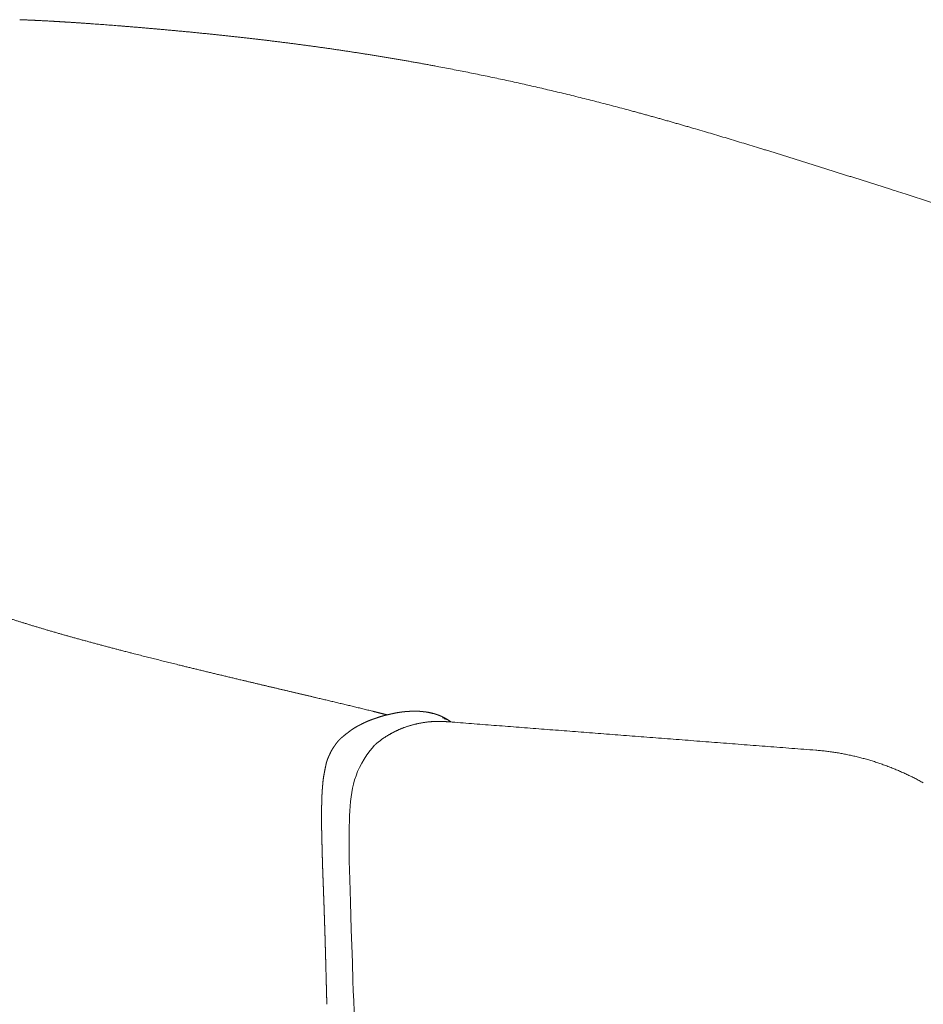
# Model space of a CAD drawing. Units: millimetres. Extents: x 1216 to 3722, y -99 to 3005.
# Drawn here: x 2698 to 2871, y 2430 to 2619 of the extents above; entities that cross this region are included whole.
import ezdxf

# ---------------------------------------------------------------- set-up
doc = ezdxf.new("R2010")
doc.units = ezdxf.units.MM
doc.layers.add('Make2D$可见线$场景轮廓线', color=7, linetype='Continuous', lineweight=50, true_color=0xffffff)
doc.layers.add('Make2D$可见线$曲线', color=7, linetype='Continuous', true_color=0x000000)
doc.layers.add('图层 01', color=7, linetype='Continuous', true_color=0x000000)

msp = doc.modelspace()

# ---------------------------------------------------------------- linework, layer by layer
at = {"layer": 'Make2D$可见线$场景轮廓线', "color": 0, "lineweight": 9}
for points, weights, knots in [([(2698.232, 2618.745, 2335.672), (2699.679, 2618.691, 2335.672), (2701.184, 2618.623, 2335.672), (2704.097, 2618.474, 2335.672), (2705.533, 2618.391, 2335.672), (2706.95, 2618.303, 2335.672)], [2394.4004636, 2395.88340068, 2397.40256704, 2400.3348763, 2401.77627192, 2403.19977564], [0, 0, 0, 0, 6.4277902, 6.4277902, 12.8214081, 12.8214081, 12.8214081, 12.8214081]), ([(2706.95, 2618.303, 2335.672), (2709.496, 2618.145, 2335.672), (2712.002, 2617.97, 2335.672), (2717.314, 2617.571, 2335.672), (2720.155, 2617.341, 2335.672), (2723.014, 2617.093, 2335.672), (2729.039, 2616.571, 2335.672), (2735.375, 2615.951, 2335.672), (2741.557, 2615.249, 2335.672)], [2403.19977564, 2405.76043916, 2408.28321407, 2413.59201095, 2416.40700978, 2419.20149319, 2425.11248909, 2431.15710602, 2436.73555202], [0, 0, 0, 0, 10.9779077, 10.9779077, 23.6005045, 23.6005045, 23.6005045, 50.5019533, 50.5019533, 50.5019533, 50.5019533]), ([(2741.557, 2615.249, 2335.672), (2747.606, 2614.563, 2335.672), (2753.74, 2613.771, 2335.672), (2759.982, 2612.844, 2335.672), (2765.925, 2611.96, 2335.672), (2771.932, 2610.959, 2335.672), (2778.059, 2609.811, 2335.672)], [2436.73555202, 2442.21815162, 2447.50400761, 2452.52950634, 2457.33303604, 2461.87029401, 2466.12575374], [0, 0, 0, 0, 26.0665148, 26.0665148, 26.0665148, 50.9512339, 50.9512339, 50.9512339, 50.9512339]), ([(2814.643, 2601.46, 2335.672), (2820.932, 2599.768, 2335.672), (2827.28, 2597.932, 2335.672), (2839.995, 2594.11, 2335.672), (2846.418, 2592.106, 2335.672), (2852.831, 2590.081, 2335.672)], [2487.21091182, 2490.10069369, 2492.68961434, 2497.19745784, 2499.1278904, 2500.67248222], [0, 0, 0, 0, 24.8273428, 24.8273428, 49.9299572, 49.9299572, 49.9299572, 49.9299572]), ([(2852.831, 2590.081, 2335.672), (2859.192, 2588.072, 2335.672), (2865.593, 2586.025, 2335.672), (2878.166, 2582.047, 2335.672), (2884.416, 2580.09, 2335.672), (2890.602, 2578.224, 2335.672)], [2500.67248222, 2502.20638307, 2503.37097466, 2504.82804815, 2505.1504398, 2504.98945606], [0, 0, 0, 0, 24.9482883, 24.9482883, 49.2497757, 49.2497757, 49.2497757, 49.2497757])]:
    msp.add_rational_spline(points, weights, degree=3, knots=knots, dxfattribs=at)
msp.add_rational_spline([(2778.059, 2609.811, 2335.672), (2790.074, 2607.561, 2335.672), (2802.132, 2604.826, 2335.672), (2814.643, 2601.46, 2335.672)], [2466.12575374, 2474.51478298, 2481.48242478, 2487.21091182], degree=3, dxfattribs=at)
at = {"layer": 'Make2D$可见线$曲线', "color": 0, "lineweight": 9}
for points, weights, knots in [([(2698.232, 2618.745, 2335.672), (2699.679, 2618.691, 2335.672), (2701.184, 2618.623, 2335.672), (2704.097, 2618.474, 2335.672), (2705.533, 2618.391, 2335.672), (2706.95, 2618.303, 2335.672)], [2394.4004636, 2395.88340068, 2397.40256704, 2400.3348763, 2401.77627192, 2403.19977564], [0, 0, 0, 0, 6.4277902, 6.4277902, 12.8214081, 12.8214081, 12.8214081, 12.8214081]), ([(2706.95, 2618.303, 2335.672), (2709.496, 2618.145, 2335.672), (2712.002, 2617.97, 2335.672), (2717.314, 2617.571, 2335.672), (2720.155, 2617.341, 2335.672), (2723.014, 2617.093, 2335.672), (2729.039, 2616.571, 2335.672), (2735.375, 2615.951, 2335.672), (2741.557, 2615.249, 2335.672)], [2403.19977564, 2405.76043916, 2408.28321407, 2413.59201095, 2416.40700978, 2419.20149319, 2425.11248909, 2431.15710602, 2436.73555202], [0, 0, 0, 0, 10.9779077, 10.9779077, 23.6005045, 23.6005045, 23.6005045, 50.5019533, 50.5019533, 50.5019533, 50.5019533]), ([(2741.557, 2615.249, 2335.672), (2747.606, 2614.563, 2335.672), (2753.74, 2613.771, 2335.672), (2759.982, 2612.844, 2335.672), (2765.925, 2611.96, 2335.672), (2771.932, 2610.959, 2335.672), (2778.059, 2609.811, 2335.672)], [2436.73555202, 2442.21815162, 2447.50400761, 2452.52950634, 2457.33303604, 2461.87029401, 2466.12575374], [0, 0, 0, 0, 26.0665148, 26.0665148, 26.0665148, 50.9512339, 50.9512339, 50.9512339, 50.9512339]), ([(2814.643, 2601.46, 2335.672), (2820.932, 2599.768, 2335.672), (2827.28, 2597.932, 2335.672), (2839.995, 2594.11, 2335.672), (2846.418, 2592.106, 2335.672), (2852.831, 2590.081, 2335.672)], [2487.21091182, 2490.10069369, 2492.68961434, 2497.19745784, 2499.1278904, 2500.67248222], [0, 0, 0, 0, 24.8273428, 24.8273428, 49.9299572, 49.9299572, 49.9299572, 49.9299572]), ([(2852.831, 2590.081, 2335.672), (2859.192, 2588.072, 2335.672), (2865.593, 2586.025, 2335.672), (2878.166, 2582.047, 2335.672), (2884.416, 2580.09, 2335.672), (2890.602, 2578.224, 2335.672)], [2500.67248222, 2502.20638307, 2503.37097466, 2504.82804815, 2505.1504398, 2504.98945606], [0, 0, 0, 0, 24.9482883, 24.9482883, 49.2497757, 49.2497757, 49.2497757, 49.2497757]), ([(2679.379, 2510.004, 2335.672), (2683.424, 2508.521, 2335.672), (2687.243, 2507.144, 2335.672), (2693.613, 2504.991, 2335.672), (2695.828, 2504.267, 2335.672), (2700.6, 2502.769, 2335.672), (2703.096, 2502.018, 2335.672), (2705.669, 2501.278, 2335.672)], [1992.62562453, 1989.12519417, 1985.76145573, 1980.43148357, 1978.62881554, 1974.89093882, 1973.01474669, 1971.15979303], [0, 0, 0, 0, 17.9132864, 17.9132864, 27.4977081, 27.4977081, 37.8661706, 37.8661706, 37.8661706, 37.8661706]), ([(2705.669, 2501.278, 2335.672), (2708.399, 2500.493, 2335.672), (2711.346, 2499.684, 2335.672), (2717.187, 2498.13, 2335.672), (2720.301, 2497.327, 2335.672), (2729.075, 2495.116, 2335.672), (2734.961, 2493.694, 2335.672), (2740.952, 2492.269, 2335.672)], [1971.15979303, 1969.19582016, 1967.22031411, 1963.43438751, 1961.4855824, 1956.0900289, 1952.57660062, 1949.00166668], [0, 0, 0, 0, 11.3422148, 11.3422148, 23.0260804, 23.0260804, 44.878989, 44.878989, 44.878989, 44.878989]), ([(2740.952, 2492.269, 2335.672), (2743.404, 2491.686, 2335.672), (2745.891, 2491.099, 2335.672), (2750.544, 2490.001, 2335.672), (2752.705, 2489.493, 2335.672), (2754.899, 2488.976, 2335.672), (2758.446, 2488.138, 2335.672), (2762.108, 2487.271, 2335.672), (2765.705, 2486.379, 2335.672)], [1949.00166668, 1947.54251662, 1946.05706852, 1943.27814217, 1941.98861587, 1940.68569974, 1938.58285216, 1936.42951724, 1934.38601744], [0, 0, 0, 0, 9.3360733, 9.3360733, 17.2051706, 17.2051706, 17.2051706, 30.3899157, 30.3899157, 30.3899157, 30.3899157]), ([(2770.185, 2486.042, 2335.672), (2770.329, 2486.07, 2335.672), (2770.46, 2486.093, 2335.672), (2770.77, 2486.143, 2335.672), (2770.927, 2486.165, 2335.672), (2771.067, 2486.184, 2335.672)], [1921.05352338, 1921.18196351, 1921.29427448, 1921.56667445, 1921.709262, 1921.87408327], [0, 0, 0, 0, 0.5463665, 0.5463665, 1.1487465, 1.1487465, 1.1487465, 1.1487465]), ([(2776.115, 2486.204, 2335.672), (2776.201, 2486.192, 2335.672), (2776.27, 2486.181, 2335.672), (2776.448, 2486.149, 2335.672), (2776.542, 2486.131, 2335.672), (2776.611, 2486.117, 2335.672)], [1926.93621167, 1927.00353847, 1927.05342328, 1927.18666164, 1927.25944943, 1927.34524295], [0, 0, 0, 0, 0.30319753, 0.30319753, 0.60258235, 0.60258235, 0.60258235, 0.60258235]), ([(2765.945, 2479.713, 2335.672), (2766.244, 2479.988, 2335.672), (2766.556, 2480.254, 2335.672), (2768.018, 2481.41, 2335.672), (2769.291, 2482.177, 2335.672), (2770.656, 2482.786, 2335.672), (2772.314, 2483.526, 2335.672), (2774.09, 2484.025, 2335.672), (2775.912, 2484.263, 2335.672), (2777.223, 2484.435, 2335.672), (2778.549, 2484.471, 2335.672), (2779.863, 2484.369, 2335.672)], [1911.09023394, 1911.33956263, 1911.58675351, 1912.69957471, 1913.5453932, 1914.39829343, 1915.43548041, 1916.4720026, 1917.5486029, 1918.32376256, 1919.11383568, 1919.93310252], [6.0668659, 6.0668659, 6.0668659, 6.0668659, 7.4619662, 7.4619662, 12.380849, 12.380849, 12.380849, 18.3612722, 18.3612722, 18.3612722, 22.6680738, 22.6680738, 22.6680738, 22.6680738]), ([(2758.917, 2480.376, 2335.672), (2758.975, 2480.452, 2335.672), (2759.038, 2480.53, 2335.672), (2759.155, 2480.668, 2335.672), (2759.21, 2480.729, 2335.672), (2759.262, 2480.787, 2335.672)], [1911.37836808, 1911.38738305, 1911.39140568, 1911.41127825, 1911.42650482, 1911.46131037], [0, 0, 0, 0, 0.276626, 0.276626, 0.52457841, 0.52457841, 0.52457841, 0.52457841]), ([(2759.262, 2480.787, 2335.672), (2759.3, 2480.829, 2335.672), (2759.357, 2480.891, 2335.672), (2759.448, 2480.985, 2335.672), (2759.491, 2481.027, 2335.672), (2759.648, 2481.177, 2335.672), (2759.748, 2481.263, 2335.672), (2759.85, 2481.349, 2335.672)], [1911.46131037, 1911.4862658, 1911.48086866, 1911.47639551, 1911.47489574, 1911.49110417, 1911.52924689, 1911.58508581], [0, 0, 0, 0, 0.16396727, 0.16396727, 0.36837879, 0.36837879, 0.80093237, 0.80093237, 0.80093237, 0.80093237]), ([(2757.446, 2477.937, 2335.672), (2757.495, 2478.044, 2335.672), (2757.549, 2478.165, 2335.672), (2757.601, 2478.275, 2335.672), (2757.698, 2478.483, 2335.672), (2757.81, 2478.708, 2335.672), (2757.927, 2478.913, 2335.672)], [1910.65977987, 1910.69685299, 1910.72713988, 1910.75073907, 1910.79561029, 1910.8287855, 1910.84435657], [0, 0, 0, 0, 0.3716719, 0.3716719, 0.3716719, 1.0681852, 1.0681852, 1.0681852, 1.0681852]), ([(2757.927, 2478.913, 2335.672), (2758.025, 2479.087, 2335.672), (2758.133, 2479.258, 2335.672), (2758.328, 2479.551, 2335.672), (2758.432, 2479.701, 2335.672), (2758.516, 2479.821, 2335.672)], [1910.84435657, 1910.85757144, 1910.89358024, 1910.988334, 1911.05115512, 1911.12768918], [0, 0, 0, 0, 0.5935567, 0.5935567, 1.0922326, 1.0922326, 1.0922326, 1.0922326]), ([(2850.511, 2478.911, 2335.672), (2854.208, 2478.625, 2335.672), (2857.862, 2477.918, 2335.672), (2864.763, 2475.768, 2335.672), (2867.998, 2474.378, 2335.672), (2871.08, 2472.672, 2335.672)], [1872.09672772, 1871.420657, 1870.79186275, 1869.65785745, 1869.1510932, 1868.691954], [0, 0, 0, 0, 10.7187745, 10.7187745, 20.8117296, 20.8117296, 20.8117296, 20.8117296]), ([(2756.834, 2476.236, 2335.672), (2756.858, 2476.341, 2335.672), (2756.883, 2476.449, 2335.672), (2756.93, 2476.625, 2335.672), (2756.974, 2476.77, 2335.672), (2756.996, 2476.837, 2335.672)], [1910.5363389, 1910.53668461, 1910.53551121, 1910.52204365, 1910.50078815, 1910.51008751], [0, 0, 0, 0, 0.35391818, 0.35391818, 0.59413787, 0.59413787, 0.59413787, 0.59413787]), ([(2756.573, 2474.946, 2335.672), (2756.615, 2475.159, 2335.672), (2756.654, 2475.359, 2335.672), (2756.727, 2475.722, 2335.672), (2756.797, 2476.065, 2335.672), (2756.834, 2476.236, 2335.672)], [1910.48923943, 1910.4986298, 1910.50675748, 1910.52120837, 1910.53577881, 1910.5363389], [0, 0, 0, 0, 0.6457103, 0.6457103, 1.2581739, 1.2581739, 1.2581739, 1.2581739]), ([(2756.065, 2460.557, 2335.672), (2756.05, 2461.146, 2335.672), (2756.035, 2461.74, 2335.672), (2756.009, 2462.834, 2335.672), (2755.997, 2463.342, 2335.672), (2755.988, 2463.863, 2335.672)], [1912.61877567, 1912.49001382, 1912.36045411, 1912.12417412, 1912.01475805, 1911.90688778], [0, 0, 0, 0, 1.7216271, 1.7216271, 3.1491243, 3.1491243, 3.1491243, 3.1491243])]:
    msp.add_rational_spline(points, weights, degree=3, knots=knots, dxfattribs=at)
for points, weights, degree in [([(2778.059, 2609.811, 2335.672), (2790.074, 2607.561, 2335.672), (2802.132, 2604.826, 2335.672), (2814.643, 2601.46, 2335.672)], [2466.12575374, 2474.51478298, 2481.48242478, 2487.21091182], 3), ([(2765.705, 2486.379, 2335.672), (2766.624, 2486.151, 2335.672), (2767.557, 2485.918, 2335.672), (2768.503, 2485.671, 2335.672)], [1934.38601744, 1933.86486048, 1933.36082796, 1932.88219801], 3), ([(2768.97, 2485.778, 2335.672), (2769.288, 2485.85, 2335.672), (2769.809, 2485.968, 2335.672), (2770.185, 2486.042, 2335.672)], [1919.76714968, 1920.13317862, 1920.7182651, 1921.05352338], 3), ([(2771.067, 2486.184, 2335.672), (2771.291, 2486.215, 2335.672), (2771.525, 2486.247, 2335.672), (2771.79, 2486.274, 2335.672)], [1921.87408327, 1922.13652637, 1922.36930638, 1922.59654411], 3), ([(2771.79, 2486.274, 2335.672), (2772.052, 2486.301, 2335.672), (2772.29, 2486.317, 2335.672), (2772.512, 2486.332, 2335.672)], [1922.59654411, 1922.82171166, 1923.06321934, 1923.32630353], 3), ([(2772.512, 2486.332, 2335.672), (2772.731, 2486.347, 2335.672), (2772.986, 2486.365, 2335.672), (2773.251, 2486.373, 2335.672)], [1923.32630353, 1923.58671128, 1923.84490223, 1924.06632811], 3), ([(2773.251, 2486.373, 2335.672), (2773.519, 2486.38, 2335.672), (2773.751, 2486.377, 2335.672), (2773.973, 2486.374, 2335.672)], [1924.06632811, 1924.29069569, 1924.51652134, 1924.78351225], 3), ([(2773.973, 2486.374, 2335.672), (2774.193, 2486.372, 2335.672), (2774.45, 2486.369, 2335.672), (2774.722, 2486.352, 2335.672)], [1924.78351225, 1925.04819627, 1925.29609617, 1925.51454245], 3), ([(2774.722, 2486.352, 2335.672), (2774.773, 2486.349, 2335.672), (2774.81, 2486.346, 2335.672), (2774.859, 2486.343, 2335.672)], [1925.51454245, 1925.55540165, 1925.58658823, 1925.62914362], 3), ([(2774.859, 2486.343, 2335.672), (2775.08, 2486.326, 2335.672), (2775.283, 2486.303, 2335.672), (2775.466, 2486.282, 2335.672)], [1925.62914362, 1925.82020743, 1926.02578544, 1926.25037003], 3), ([(2775.466, 2486.282, 2335.672), (2775.63, 2486.264, 2335.672), (2775.901, 2486.235, 2335.672), (2776.115, 2486.204, 2335.672)], [1926.25037003, 1926.45178685, 1926.76908368, 1926.93621167], 3), ([(2775.994, 2486.217, 2335.672), (2776.158, 2486.194, 2335.672), (2776.275, 2486.17, 2335.672), (2776.384, 2486.148, 2335.672)], [1927.02077816, 1927.22343999, 1927.36877635, 1927.50436875], 3), ([(2776.384, 2486.148, 2335.672), (2776.493, 2486.126, 2335.672), (2776.594, 2486.106, 2335.672), (2776.696, 2486.082, 2335.672)], [1927.50436875, 1927.63996115, 1927.76580959, 1927.8937418], 3), ([(2776.611, 2486.117, 2335.672), (2776.723, 2486.094, 2335.672), (2776.841, 2486.071, 2335.672), (2776.988, 2486.036, 2335.672)], [1927.34524295, 1927.48330177, 1927.58866679, 1927.68874439], 3), ([(2777.007, 2486.001, 2335.672), (2776.901, 2486.029, 2335.672), (2776.798, 2486.057, 2335.672), (2776.696, 2486.082, 2335.672)], [1928.28487589, 1928.15169, 1928.02167401, 1927.8937418], 3), ([(2776.988, 2486.036, 2335.672), (2777.131, 2486.002, 2335.672), (2777.254, 2485.968, 2335.672), (2777.361, 2485.939, 2335.672)], [1927.68874439, 1927.78615338, 1927.90044434, 1928.03503073], 3), ([(2763.57, 2483.879, 2335.672), (2763.978, 2484.084, 2335.672), (2764.338, 2484.267, 2335.672), (2764.827, 2484.472, 2335.672)], [1914.63075371, 1915.07755778, 1915.36925107, 1915.74016305], 3), ([(2764.827, 2484.472, 2335.672), (2765.299, 2484.669, 2335.672), (2765.796, 2484.841, 2335.672), (2766.195, 2484.981, 2335.672)], [1915.74016305, 1916.09838876, 1916.59337286, 1917.04262154], 3), ([(2766.195, 2484.981, 2335.672), (2766.627, 2485.131, 2335.672), (2767.074, 2485.289, 2335.672), (2767.577, 2485.433, 2335.672)], [1917.04262154, 1917.52837286, 1917.95893998, 1918.38532782], 3), ([(2767.577, 2485.433, 2335.672), (2768.067, 2485.574, 2335.672), (2768.546, 2485.682, 2335.672), (2768.97, 2485.778, 2335.672)], [1918.38532782, 1918.80069386, 1919.27913109, 1919.76714968], 3), ([(2777.324, 2485.91, 2335.672), (2777.221, 2485.942, 2335.672), (2777.113, 2485.972, 2335.672), (2777.007, 2486.001, 2335.672)], [1928.68512942, 1928.55441757, 1928.41806178, 1928.28487589], 3), ([(2777.361, 2485.939, 2335.672), (2777.468, 2485.91, 2335.672), (2777.602, 2485.874, 2335.672), (2777.746, 2485.829, 2335.672)], [1928.03503073, 1928.16912172, 1928.29310473, 1928.38538815], 3), ([(2777.746, 2485.829, 2335.672), (2777.891, 2485.784, 2335.672), (2778.013, 2485.74, 2335.672), (2778.119, 2485.703, 2335.672)], [1928.38538815, 1928.47861657, 1928.57914711, 1928.7169073], 3), ([(2778.119, 2485.703, 2335.672), (2778.222, 2485.667, 2335.672), (2778.356, 2485.62, 2335.672), (2778.498, 2485.563, 2335.672)], [1928.7169073, 1928.8517998, 1928.96764396, 1929.05353893], 3), ([(2778.498, 2485.563, 2335.672), (2778.646, 2485.505, 2335.672), (2778.769, 2485.45, 2335.672), (2778.874, 2485.404, 2335.672)], [1929.05353893, 1929.14236018, 1929.24573541, 1929.38583848], 3), ([(2778.874, 2485.404, 2335.672), (2778.977, 2485.358, 2335.672), (2779.113, 2485.299, 2335.672), (2779.259, 2485.227, 2335.672)], [1929.38583848, 1929.52334002, 1929.6411115, 1929.71841936], 3), ([(2779.998, 2484.822, 2335.672), (2779.735, 2484.981, 2335.672), (2779.443, 2485.08, 2335.672), (2779.13, 2485.104, 2335.672)], [1930.34686887, 1930.57678953, 1930.80633404, 1931.02493659], 3), ([(2779.259, 2485.227, 2335.672), (2779.405, 2485.155, 2335.672), (2779.528, 2485.087, 2335.672), (2779.628, 2485.032, 2335.672)], [1929.71841936, 1929.79623503, 1929.88659619, 1930.02854676], 3), ([(2779.418, 2484.918, 2335.672), (2779.767, 2484.891, 2335.672), (2780.087, 2484.772, 2335.672), (2780.369, 2484.583, 2335.672)], [1931.40982737, 1931.16660092, 1930.90721528, 1930.64679834], 3), ([(2779.628, 2485.032, 2335.672), (2779.725, 2484.979, 2335.672), (2779.859, 2484.906, 2335.672), (2779.998, 2484.822, 2335.672)], [1930.02854676, 1930.16681374, 1930.27580251, 1930.34686887], 3), ([(2779.863, 2484.369, 2335.672), (2814.741, 2481.675, 2335.672), (2850.511, 2478.911, 2335.672)], [1775.65056216, 1753.52982115, 1731.40908015], 2), ([(2780.588, 2484.313, 2335.672), (2780.414, 2484.518, 2335.672), (2780.216, 2484.69, 2335.672), (2779.998, 2484.822, 2335.672)], [1929.78097175, 1929.96586348, 1930.15649511, 1930.34686887], 3), ([(2780.363, 2484.547, 2335.672), (2780.494, 2484.488, 2335.672), (2780.618, 2484.414, 2335.672), (2780.735, 2484.328, 2335.672)], [1931.29515233, 1931.18257563, 1931.06843314, 1930.95398089], 3), ([(2780.369, 2484.583, 2335.672), (2780.489, 2484.502, 2335.672), (2780.602, 2484.409, 2335.672), (2780.707, 2484.304, 2335.672)], [1930.64679834, 1930.53587868, 1930.42477192, 1930.31464701], 3), ([(2780.369, 2484.583, 2335.672), (2780.47, 2484.515, 2335.672), (2780.6, 2484.427, 2335.672), (2780.735, 2484.328, 2335.672)], [1930.64679834, 1930.77948788, 1930.88677389, 1930.95398089], 3), ([(2780.735, 2484.328, 2335.672), (2780.747, 2484.318, 2335.672), (2780.76, 2484.309, 2335.672), (2780.773, 2484.299, 2335.672)], [1930.95398089, 1930.94140643, 1930.92882822, 1930.91624795], 3), ([(2760.882, 2482.171, 2335.672), (2761.269, 2482.473, 2335.672), (2761.702, 2482.812, 2335.672), (2762.193, 2483.123, 2335.672)], [1912.51320455, 1912.91477836, 1913.23824308, 1913.52050895], 3), ([(2762.193, 2483.123, 2335.672), (2762.67, 2483.426, 2335.672), (2763.172, 2483.679, 2335.672), (2763.57, 2483.879, 2335.672)], [1913.52050895, 1913.7952704, 1914.19515304, 1914.63075371], 3), ([(2758.516, 2479.821, 2335.672), (2758.631, 2479.984, 2335.672), (2758.774, 2480.189, 2335.672), (2758.917, 2480.376, 2335.672)], [1911.12768918, 1911.23213221, 1911.35619381, 1911.37836808], 3), ([(2759.85, 2481.349, 2335.672), (2760.121, 2481.578, 2335.672), (2760.642, 2481.984, 2335.672), (2760.882, 2482.171, 2335.672)], [1911.58508581, 1911.73295757, 1912.26501036, 1912.51320455], 3), ([(2756.996, 2476.837, 2335.672), (2757.041, 2476.974, 2335.672), (2757.103, 2477.149, 2335.672), (2757.159, 2477.285, 2335.672)], [1910.51008751, 1910.528884, 1910.50648813, 1910.50751712], 3), ([(2757.159, 2477.285, 2335.672), (2757.243, 2477.49, 2335.672), (2757.362, 2477.751, 2335.672), (2757.446, 2477.937, 2335.672)], [1910.50751712, 1910.50907025, 1910.59534474, 1910.65977987], 3), ([(2756.307, 2473.424, 2335.672), (2756.377, 2473.943, 2335.672), (2756.474, 2474.438, 2335.672), (2756.573, 2474.946, 2335.672)], [1910.48944873, 1910.46046033, 1910.46682297, 1910.48923943], 3), ([(2756.154, 2471.847, 2335.672), (2756.195, 2472.376, 2335.672), (2756.237, 2472.899, 2335.672), (2756.307, 2473.424, 2335.672)], [1910.61965373, 1910.56901189, 1910.51878081, 1910.48944873], 3), ([(2756.059, 2470.454, 2335.672), (2756.082, 2470.937, 2335.672), (2756.116, 2471.365, 2335.672), (2756.154, 2471.847, 2335.672)], [1910.7687223, 1910.70720631, 1910.66577187, 1910.61965373], 3), ([(2756.007, 2468.876, 2335.672), (2756.02, 2469.375, 2335.672), (2756.035, 2469.954, 2335.672), (2756.059, 2470.454, 2335.672)], [1911.0011484, 1910.9226173, 1910.83244296, 1910.7687223], 3), ([(2755.969, 2465.768, 2335.672), (2755.968, 2466.283, 2335.672), (2755.968, 2466.812, 2335.672), (2755.974, 2467.328, 2335.672)], [1911.53320934, 1911.43500949, 1911.33604138, 1911.24920021], 3), ([(2755.974, 2467.328, 2335.672), (2755.98, 2467.845, 2335.672), (2755.994, 2468.362, 2335.672), (2756.007, 2468.876, 2335.672)], [1911.24920021, 1911.16211291, 1911.08220446, 1911.0011484], 3), ([(2755.988, 2463.863, 2335.672), (2755.974, 2464.62, 2335.672), (2755.971, 2465.003, 2335.672), (2755.969, 2465.768, 2335.672)], [1911.90688778, 1911.75013538, 1911.67900413, 1911.53320934], 3), ([(2756.162, 2456.941, 2335.672), (2756.124, 2458.146, 2335.672), (2756.095, 2459.352, 2335.672), (2756.065, 2460.557, 2335.672)], [1913.41306516, 1913.14325708, 1912.88182783, 1912.61877567], 3), ([(2756.291, 2453.338, 2335.672), (2756.245, 2454.539, 2335.672), (2756.199, 2455.739, 2335.672), (2756.162, 2456.941, 2335.672)], [1914.24376339, 1913.96253154, 1913.68230077, 1913.41306516], 3), ([(2756.424, 2449.713, 2335.672), (2756.382, 2450.916, 2335.672), (2756.337, 2452.124, 2335.672), (2756.291, 2453.338, 2335.672)], [1915.08982663, 1914.81114642, 1914.52813075, 1914.24376339], 3), ([(2756.554, 2445.828, 2335.672), (2756.512, 2447.116, 2335.672), (2756.47, 2448.411, 2335.672), (2756.424, 2449.713, 2335.672)], [1915.98095408, 1915.68728082, 1915.39139038, 1915.08982663], 3), ([(2756.676, 2441.874, 2335.672), (2756.638, 2443.192, 2335.672), (2756.596, 2444.509, 2335.672), (2756.554, 2445.828, 2335.672)], [1916.87856198, 1916.58189301, 1916.28149829, 1915.98095408], 3), ([(2756.784, 2437.915, 2335.672), (2756.75, 2439.235, 2335.672), (2756.715, 2440.555, 2335.672), (2756.676, 2441.874, 2335.672)], [1917.75988385, 1917.46829945, 1917.17573757, 1916.87856198], 3), ([(2756.886, 2434.008, 2335.672), (2756.852, 2435.314, 2335.672), (2756.818, 2436.617, 2335.672), (2756.784, 2437.915, 2335.672)], [1918.62303554, 1918.33434928, 1918.04699485, 1917.75988385], 3), ([(2756.985, 2430.268, 2335.672), (2756.951, 2431.518, 2335.672), (2756.918, 2432.765, 2335.672), (2756.886, 2434.008, 2335.672)], [1919.45151385, 1919.17423291, 1918.89789041, 1918.62303554], 3)]:
    msp.add_rational_spline(points, weights, degree=degree, dxfattribs=at)
at = {"layer": '图层 01', "color": 0, "lineweight": 9}
msp.add_open_spline([(2765.945, 2479.713, 2335.672), (2762.148, 2475.097, 2335.672), (2760.949, 2467.901, 2335.672), (2761.463, 2447.682, 2335.672), (2765.108, 2349.918, 2335.672), (2765.226, 2339.354, 2335.672), (2766.337, 2335.329, 2335.672), (2766.614, 2331.443, 2335.672)], degree=3, dxfattribs=at)

doc.saveas('drawing.dxf')
